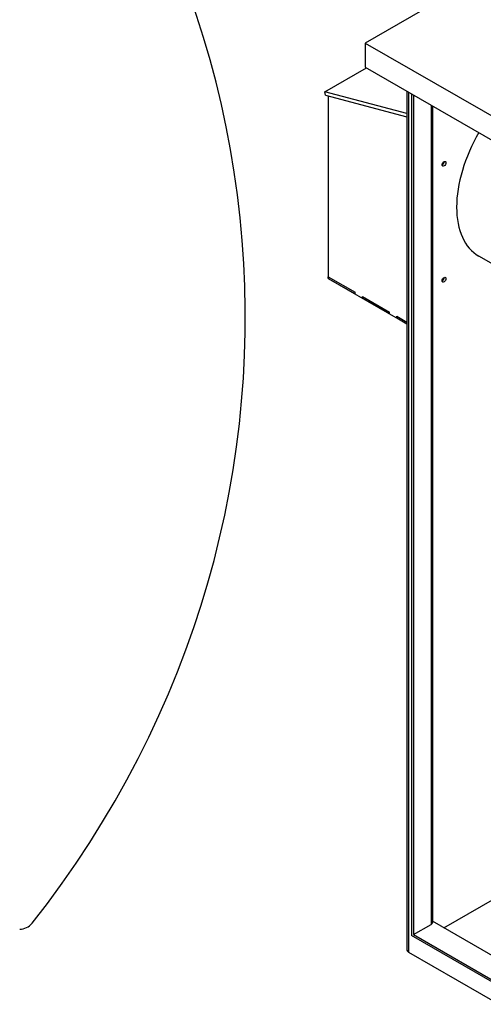
# Model space of a CAD drawing. Units: inches. Extents: x -14 to 207, y -105 to 28.
# Drawn here: x 163 to 178, y -29 to 2 of the extents above; entities that cross this region are included whole.
import ezdxf

# ---------------------------------------------------------------- set-up
doc = ezdxf.new("R2010")
doc.units = ezdxf.units.IN
doc.header["$MEASUREMENT"] = 0

msp = doc.modelspace()

# ---------------------------------------------------------------- linework, layer by layer
for p, q in [((179, 4.184), (173.916, 1.257)), ((173.916, 1.257), (173.916, 0.491)), ((173.916, 1.257), (195.282, -11.047)), ((172.637, -0.288), (173.953, 0.47)), ((173.916, 0.491), (195.282, -11.813)), ((175.241, -0.98), (172.637, -0.288)), ((172.659, -0.395), (172.637, -0.288)), ((175.241, -0.272), (175.241, -27.537)), ((175.287, -0.298), (175.287, -27.601)), ((172.659, -0.395), (175.241, -1.082)), ((172.742, -0.417), (172.742, -6.214)), ((175.39, -0.358), (175.39, -27.075)), ((175.445, -0.389), (175.445, -27.043)), ((176.005, -0.712), (176.005, -26.721)), ((176.051, -0.738), (176.051, -26.657)), ((179.111, -6.422), (177.52, -5.506)), ((172.742, -6.165), (173.592, -6.655)), ((172.742, -6.214), (172.742, -6.165)), ((172.742, -6.214), (175.241, -7.653)), ((172.742, -6.214), (173.592, -6.704)), ((173.592, -6.704), (173.592, -6.655)), ((173.826, -6.789), (174.682, -7.282)), ((173.826, -6.838), (173.826, -6.789)), ((173.826, -6.838), (174.682, -7.331)), ((174.682, -7.331), (174.682, -7.282)), ((174.915, -7.416), (175.241, -7.604)), ((174.915, -7.465), (174.915, -7.416)), ((174.915, -7.465), (175.241, -7.653)), ((176.41, -26.827), (178.383, -25.69)), ((175.445, -27.043), (176.005, -26.721)), ((194.891, -37.469), (176.051, -26.62)), ((194.946, -38.337), (175.39, -27.075)), ((175.445, -27.043), (194.891, -38.241)), ((175.287, -27.601), (196.279, -39.69))]:
    msp.add_line(p, q)
at = {"color": 7}
msp.add_arc((162.943, -26.372), 0.5, 269.886, 321.7017, dxfattribs=at)
for centre, major_axis, ratio, start_param, end_param in [((135.636, -7.454), (-34.47, -0.102), 0.937648, 2.501306, 6.91289), ((179.204, -2.581), (-1.684, -2.925), 0.578093, 4.705431, 6.283185), ((176.363, -2.545), (0.0424, 0.0737), 0.578093, 3.846054, 5.578724), ((176.363, -6.224), (0.0424, 0.0737), 0.578093, 3.846054, 5.578724), ((175.895, -26.657), (0.156, 0), 0.575862, 5.497787, 6.283185), ((175.397, -27.537), (-0.156, 0), 0.575862, 0, 0.785399)]:
    msp.add_ellipse(centre, major_axis=major_axis, ratio=ratio, start_param=start_param, end_param=end_param)
for centre in [(176.418, -2.577), (176.418, -6.256)]:
    msp.add_ellipse(centre, major_axis=(-0.0424, -0.0737), ratio=0.578093)

doc.saveas('drawing.dxf')
